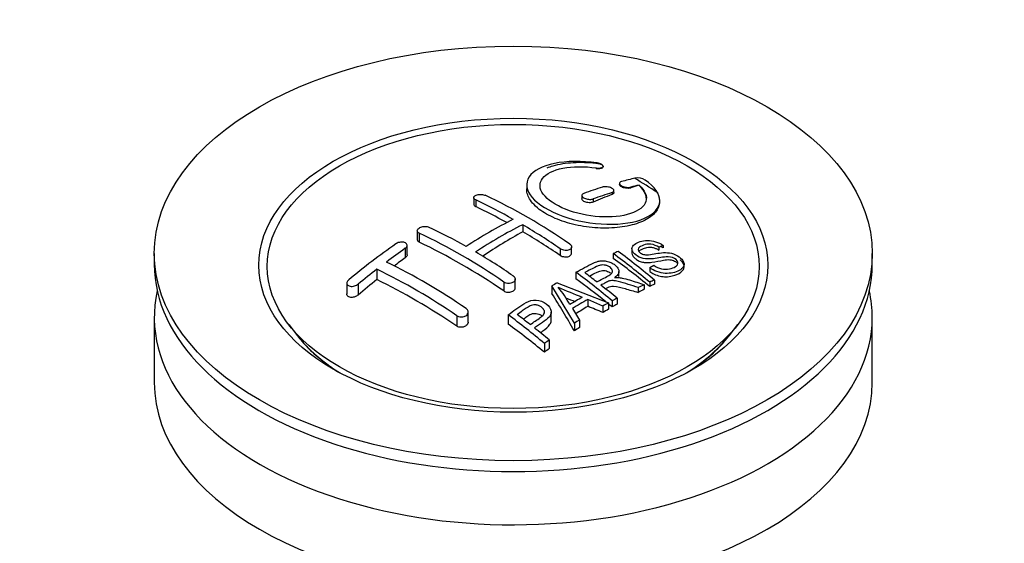
# Paper-space layout 'Layout1' of a CAD drawing. Units: millimetres. Extents: x 0 to 1262, y 0 to 2473.
# Drawn here: x 970 to 1044, y 331 to 370 of the extents above; entities that cross this region are included whole.
import ezdxf
from ezdxf import colors
from ezdxf.entities.mleader import LeaderData, LeaderLine
from ezdxf.math import Vec2, Vec3

# ---------------------------------------------------------------- set-up
doc = ezdxf.new("R2010")
doc.units = ezdxf.units.MM
doc.layers.add('DV6_Défaut', color=7, linetype='Continuous')
doc.layers.add('Défaut', color=7, linetype='Continuous')

# ---------------------------------------------------------------- blocks, each defined once
blk = doc.blocks.new('_DOT')
at = {"color": 0}
blk.add_line((0, 0), (-1, 0), dxfattribs=at)
at = {"color": 0, "const_width": 0.333}
blk.add_lwpolyline([(-0.1665, 0, 1), (0.1665, 0, 1)], format="xyb", close=True, dxfattribs=at)
blk = doc.blocks.new('SE5')
at = {"layer": 'DV6_Défaut', "color": 7, "linetype": 'Continuous'}
for p, q in [((1012.98, 358.88), (1012.98, 358.82)), ((1013.508, 358.978), (1013.508, 359.006)), ((1014.732, 357.723), (1014.732, 357.646)), ((1007.757, 357.604), (1007.757, 357.28)), ((1014.172, 357.025), (1014.172, 356.875)), ((1014.318, 357.029), (1014.318, 357.165)), ((1015.586, 357.436), (1015.586, 357.374)), ((1016.203, 357.595), (1016.203, 357.572)), ((1003.772, 356.64), (1003.772, 356.154)), ((1003.919, 356.47), (1003.919, 355.975)), ((1011.904, 356.814), (1011.904, 356.564)), ((1012.757, 356.549), (1012.757, 356.314)), ((1017.757, 356.374), (1017.757, 356.408)), ((999.529, 354.155), (999.529, 353.494)), ((999.676, 353.97), (999.676, 353.302)), ((1007.454, 354.607), (1007.454, 354.083)), ((998.615, 352.834), (998.615, 352.119)), ((998.762, 352.353), (998.762, 353.059)), ((1010.283, 352.797), (1010.283, 352.301)), ((1011.136, 352.469), (1011.136, 352.932)), ((1015.67, 352.794), (1015.67, 352.497)), ((1018.013, 353.059), (1017.691, 352.913)), ((1017.691, 352.913), (1017.691, 352.703)), ((1018.013, 353.059), (1018.013, 352.868)), ((979.747, 352.453), (979.747, 351.637)), ((1014.272, 352.44), (1014.272, 352.076)), ((1033.747, 351.637), (1033.747, 352.453)), ((996.494, 351.265), (996.494, 350.487)), ((1011.457, 351.04), (1011.457, 350.537)), ((1014.692, 350.713), (1014.692, 351.102)), ((1017.005, 351.391), (1017.316, 351.558)), ((1017.005, 351.391), (1017.005, 351.1)), ((1019.596, 351.457), (1019.596, 351.635)), ((1006.04, 350.297), (1006.04, 349.628)), ((1006.893, 349.872), (1006.893, 350.518)), ((1017.007, 350.287), (1017.007, 349.963)), ((1017.369, 350.449), (1017.369, 350.144)), ((994.226, 350.223), (994.226, 349.398)), ((995.08, 350.14), (995.08, 349.321)), ((1009.657, 350.008), (1009.657, 349.428)), ((1011.34, 347.202), (1009.657, 350.008)), ((1010.045, 350.24), (1013.901, 348.725)), ((1016.148, 349.887), (1016.148, 349.52)), ((1016.6, 350.101), (1016.6, 349.756)), ((1012.344, 348.99), (1012.344, 348.472)), ((1013.488, 348.494), (1012.344, 348.99)), ((1014.193, 348.885), (1014.193, 348.426)), ((1014.554, 349.079), (1014.554, 348.636)), ((1003.358, 347.294), (1003.358, 348.051)), ((1011.195, 348.305), (1011.723, 347.443)), ((1013.488, 348.494), (1013.488, 348.003)), ((1013.901, 348.725), (1013.901, 348.253)), ((979.747, 347.636), (979.747, 342.737)), ((1002.504, 347.762), (1002.504, 346.985)), ((1006.355, 347.84), (1006.355, 347.141)), ((1009.602, 347.412), (1009.602, 348.027)), ((1011.723, 347.443), (1011.723, 346.879)), ((1033.747, 342.737), (1033.747, 347.636)), ((989.859, 347.112), (990.522, 346.256)), ((1011.34, 347.202), (1011.34, 346.623)), ((1022.972, 346.256), (1023.635, 347.112)), ((1009.452, 345.942), (1009.452, 345.292)), ((1009.091, 345.688), (1009.091, 345.025))]:
    blk.add_line(p, q, dxfattribs=at)
for centre, radius, start, end in [((1023.388, 326.116), 32.857, 103.13784, 105.00929), ((1000.699, 331.99), 30.196, 56.00005, 59.85071), ((1016.091, 357.039), 1.088, 58.23627, 99.0658), ((1024.579, 322.064), 37.082, 107.44163, 109.74725), ((1025.279, 321.673), 37.055, 107.44212, 109.74941), ((1024.172, 325.4), 33.167, 103.9024, 105.00362), ((985.779, 317.737), 42.77, 60.64257, 64.90468), ((985.595, 316.504), 44.589, 55.28245, 64.735), ((1023.013, 322.759), 36.126, 116.76084, 123.23916), ((980.641, 313.639), 44.597, 55.28336, 64.73409), ((982.243, 315.695), 42.771, 60.64262, 64.90463), ((1023.69, 322.403), 36.066, 116.75543, 123.24457), ((981.794, 311.383), 50.267, 55.47552, 59.30355), ((1034.077, 302.007), 62.655, 125.25904, 129.32381), ((1033.458, 303.527), 60.376, 125.24711, 126.90769), ((978.26, 309.346), 50.262, 55.47535, 59.30372), ((1031.136, 315.122), 40.951, 113.76481, 114.31954), ((976.243, 300.985), 64.328, 50.25888, 53.35917), ((976.439, 309.28), 47.322, 55.54531, 63.97623), ((975.754, 300.668), 64.528, 50.25973, 53.35058), ((1036.704, 299.262), 65.736, 127.71175, 129.28682), ((975.596, 308.507), 47.592, 55.57034, 63.95324), ((972.031, 298.177), 65.946, 50.25775, 53.28356), ((973.281, 299.525), 64.489, 51.9552, 52.96614), ((1033.738, 313.339), 40.56, 113.80155, 114.3618), ((1034.347, 309.045), 47.828, 120.53758, 121.07986), ((1075.611, 506.682), 169.904, 247.33137, 247.98963), ((1004.317, 345.053), 7.57, 27.98554, 39.84313), ((971.443, 297.196), 67.457, 50.27603, 51.60603), ((1034.273, 312.175), 41.841, 114.985, 115.66995), ((1027.853, 392.306), 46.482, 248.3344, 249.26055), ((1036.286, 307.232), 48.487, 120.14702, 121.43031), ((1036.61, 306.945), 48.545, 119.99171, 121.56969), ((1035.793, 309.173), 45.207, 118.0236, 118.54331), ((1036.398, 308.071), 46.463, 118.95993, 119.543), ((967.916, 296.164), 64.405, 50.25929, 53.35594), ((968.975, 297.348), 63.243, 51.87831, 52.9977), ((1038.718, 304.179), 50.995, 121.96213, 122.47058), ((966.913, 294.738), 66.569, 50.28151, 51.51593), ((1041.724, 299.671), 56.414, 124.89479, 125.34315)]:
    blk.add_arc(centre, radius, start, end, dxfattribs=at)
for centre, major_axis in [((1006.747, 352.453), (-27, 0)), ((1006.747, 351.563), (-19.142, 0)), ((1006.747, 351.473), (18.5, 0))]:
    blk.add_ellipse(centre, major_axis=major_axis, ratio=0.57735, dxfattribs=at)
for centre, major_axis, ratio, start_param, end_param in [((1007.454, 308.721), (27.526, 47.676), 0.57735, 0.55871, 0.574955), ((1007.454, 308.721), (27.526, 47.676), 0.57735, 0.611966, 0.648738), ((1007.101, 309.334), (-27.529, 47.682), 0.57735, -0.763566, -0.703576), ((1007.101, 308.925), (27.529, 47.682), 0.57735, 0.776317, 0.853234), ((1007.101, 309.334), (-27.529, 47.682), 0.57735, -0.86722, -0.79448), ((1002.858, 306.884), (-27.393, 47.446), 0.57735, -0.867629, -0.703167), ((1003.919, 310.762), (27.458, 47.558), 0.57735, 0.9224, 0.943978), ((1009.179, 310.533), (-27.477, 47.591), 0.57735, -0.988241, -0.916836), ((1006.747, 351.637), (-27, 0), 0.57735, 0, 3.141593), ((1003.919, 310.762), (27.458, 47.558), 0.57735, 0.977786, 1.015034), ((999.322, 304.843), (-27.025, 46.809), 0.57735, -0.86875, -0.711326), ((1006.364, 308.908), (-27.529, 47.682), 0.57735, -0.975181, -0.916584), ((1006.747, 347.636), (27, 0), 0.57735, 3.012911, 6.283185), ((1014.575, 304.61), (26.968, 46.71), 0.57735, 0.732268, 0.744135), ((1014.575, 304.61), (26.968, 46.71), 0.57735, 0.712072, 0.721589), ((1006.747, 347.636), (27, 0), 0.57735, 0, 0.128682), ((1006.475, 309.06), (-13.69, 53.331), 0.331719, -0.87783, -0.801289), ((1013.747, 305.088), (27.082, 46.907), 0.57735, 0.822053, 0.845578), ((1004.548, 306.289), (-43.334, 33.539), 0.745458, -1.227152, -1.203945), ((1014.575, 304.61), (26.968, 46.71), 0.57735, 0.803083, 0.813903), ((1006.364, 308.908), (-27.529, 47.682), 0.57735, -0.98785, -0.978802), ((1014.575, 304.61), (26.968, 46.71), 0.57735, 0.785962, 0.79543), ((1001.263, 305.963), (-27.256, 47.209), 0.57735, -0.989907, -0.917906), ((1014.575, 304.61), (26.968, 46.71), 0.57735, 0.860245, 0.870316), ((1006.747, 350.446), (17.774, 0), 0.57735, 3.562127, 3.889215), ((1006.747, 350.412), (17.75, 0), 0.57735, 3.562127, 3.875332), ((1006.747, 350.412), (-17.733, 0), 0.57735, 2.395172, 2.69225), ((1006.747, 350.446), (17.774, 0), 0.57735, 5.535563, 5.862651), ((1006.747, 350.412), (17.75, 0), 0.57735, 5.587255, 5.862651), ((1006.747, 350.412), (-17.733, 0), 0.57735, 0.512924, 0.746421), ((1014.575, 304.61), (26.968, 46.71), 0.57735, 0.920139, 0.9297), ((1006.747, 342.737), (27, 0), 0.57735, 3.141593, 6.283185)]:
    blk.add_ellipse(centre, major_axis=major_axis, ratio=ratio, start_param=start_param, end_param=end_param, dxfattribs=at)
for points, knots in [([(1013.036, 359.256), (1011.897, 359.422), (1010.761, 359.406), (1008.927, 359.025), (1008.25, 358.666), (1007.638, 357.746), (1007.713, 357.194), (1008.62, 356.129), (1009.446, 355.625), (1011.491, 354.894), (1012.673, 354.678), (1014.902, 354.622), (1015.901, 354.78), (1017.339, 355.406), (1017.744, 355.861), (1017.77, 356.9), (1017.387, 357.464), (1016.664, 357.964)], [0, 0, 0, 0, 0.125, 0.125, 0.25, 0.25, 0.375, 0.375, 0.5, 0.5, 0.625, 0.625, 0.75, 0.75, 0.875, 0.875, 1, 1, 1, 1]), ([(1009.289, 358.896), (1009.434, 358.951), (1010.02, 359.142), (1011.214, 359.336), (1012.437, 359.301), (1013.003, 359.236), (1013.036, 359.232)], [0, 0, 0, 0, 0.147407, 0.563437, 0.978322, 1, 1, 1, 1]), ([(1012.98, 358.88), (1013.036, 358.871), (1013.093, 358.867), (1013.147, 358.866), (1013.2, 358.865), (1013.252, 358.869), (1013.297, 358.875), (1013.343, 358.882), (1013.384, 358.893), (1013.416, 358.906), (1013.45, 358.92), (1013.475, 358.938), (1013.49, 358.957), (1013.505, 358.977), (1013.511, 358.999), (1013.506, 359.022), (1013.501, 359.045), (1013.486, 359.069), (1013.461, 359.092), (1013.437, 359.115), (1013.404, 359.137), (1013.364, 359.158), (1013.326, 359.178), (1013.28, 359.196), (1013.231, 359.212), (1013.183, 359.227), (1013.13, 359.24), (1013.077, 359.249), (1013.063, 359.252), (1013.049, 359.254), (1013.036, 359.256)], [0, 0, 0, 0, 0.107125, 0.107125, 0.107125, 0.214239, 0.214239, 0.214239, 0.324344, 0.324344, 0.324344, 0.437388, 0.437388, 0.437388, 0.550922, 0.550922, 0.550922, 0.662114, 0.662114, 0.662114, 0.769225, 0.769225, 0.769225, 0.872527, 0.872527, 0.872527, 0.973974, 0.973974, 0.973974, 1, 1, 1, 1]), ([(1013.036, 359.232), (1013.085, 359.225), (1013.179, 359.21), (1013.322, 359.164), (1013.434, 359.102), (1013.49, 359.043), (1013.504, 359.008), (1013.506, 358.996)], [0, 0, 0, 0, 0.192054, 0.423467, 0.652411, 0.882663, 1, 1, 1, 1]), ([(1016.203, 357.595), (1016.661, 357.185), (1016.84, 356.751), (1016.603, 355.972), (1016.195, 355.65), (1014.94, 355.235), (1014.117, 355.152), (1012.361, 355.268), (1011.447, 355.468), (1009.918, 356.078), (1009.317, 356.482), (1008.697, 357.319), (1008.679, 357.745), (1009.215, 358.446), (1009.764, 358.718), (1011.205, 358.999), (1012.098, 359.008), (1012.98, 358.88)], [0, 0, 0, 0, 0.125, 0.125, 0.25, 0.25, 0.375, 0.375, 0.5, 0.5, 0.625, 0.625, 0.75, 0.75, 0.875, 0.875, 1, 1, 1, 1]), ([(1013.508, 358.983), (1013.508, 358.976), (1013.506, 358.945), (1013.473, 358.895), (1013.376, 358.844), (1013.237, 358.814), (1013.092, 358.809), (1013.011, 358.817), (1012.98, 358.82)], [0, 0, 0, 0, 0.061825, 0.267543, 0.477289, 0.688309, 0.897137, 1, 1, 1, 1]), ([(1014.879, 357.852), (1014.838, 357.842), (1014.804, 357.826), (1014.78, 357.808), (1014.755, 357.789), (1014.74, 357.767), (1014.734, 357.743), (1014.729, 357.72), (1014.734, 357.694), (1014.749, 357.667), (1014.763, 357.642), (1014.787, 357.615), (1014.818, 357.59), (1014.849, 357.566), (1014.888, 357.542), (1014.932, 357.521), (1014.975, 357.501), (1015.024, 357.482), (1015.075, 357.466), (1015.126, 357.451), (1015.181, 357.438), (1015.235, 357.43), (1015.29, 357.421), (1015.345, 357.416), (1015.397, 357.416), (1015.45, 357.415), (1015.501, 357.419), (1015.544, 357.427), (1015.559, 357.43), (1015.573, 357.433), (1015.586, 357.436)], [0, 0, 0, 0, 0.111933, 0.111933, 0.111933, 0.224119, 0.224119, 0.224119, 0.334253, 0.334253, 0.334253, 0.440597, 0.440597, 0.440597, 0.543765, 0.543765, 0.543765, 0.64572, 0.64572, 0.64572, 0.748785, 0.748785, 0.748785, 0.854767, 0.854767, 0.854767, 0.964342, 0.964342, 0.964342, 1, 1, 1, 1]), ([(1017.585, 357.023), (1017.618, 356.956), (1017.768, 356.641), (1017.799, 356.006), (1017.274, 355.274), (1016.237, 354.701), (1014.794, 354.37), (1013.113, 354.32), (1011.395, 354.559), (1009.844, 355.054), (1008.786, 355.657), (1008.055, 356.339), (1007.784, 356.872), (1007.756, 357.226), (1007.758, 357.303)], [0, 0, 0, 0, 0.0217764, 0.1193758, 0.2180757, 0.3179136, 0.4184264, 0.5188486, 0.6184588, 0.7169105, 0.8143723, 0.8736929, 0.9719206, 1, 1, 1, 1]), ([(1012.05, 356.965), (1012.01, 356.951), (1011.977, 356.932), (1011.952, 356.911), (1011.928, 356.889), (1011.912, 356.864), (1011.906, 356.838), (1011.901, 356.812), (1011.905, 356.784), (1011.918, 356.756), (1011.932, 356.729), (1011.955, 356.701), (1011.985, 356.675), (1012.016, 356.65), (1012.054, 356.626), (1012.098, 356.605), (1012.142, 356.584), (1012.191, 356.565), (1012.243, 356.551), (1012.295, 356.537), (1012.351, 356.526), (1012.406, 356.52), (1012.461, 356.514), (1012.517, 356.512), (1012.57, 356.514), (1012.623, 356.517), (1012.673, 356.525), (1012.717, 356.536), (1012.731, 356.54), (1012.745, 356.544), (1012.757, 356.549)], [0, 0, 0, 0, 0.109566, 0.109566, 0.109566, 0.219322, 0.219322, 0.219322, 0.328068, 0.328068, 0.328068, 0.434913, 0.434913, 0.434913, 0.540141, 0.540141, 0.540141, 0.64474, 0.64474, 0.64474, 0.749931, 0.749931, 0.749931, 0.856666, 0.856666, 0.856666, 0.965256, 0.965256, 0.965256, 1, 1, 1, 1]), ([(1014.172, 357.025), (1014.212, 357.037), (1014.246, 357.054), (1014.27, 357.074), (1014.294, 357.094), (1014.31, 357.118), (1014.316, 357.143), (1014.321, 357.168), (1014.317, 357.195), (1014.303, 357.222), (1014.289, 357.248), (1014.266, 357.275), (1014.234, 357.3), (1014.204, 357.325), (1014.165, 357.349), (1014.122, 357.37), (1014.078, 357.391), (1014.029, 357.41), (1013.977, 357.425), (1013.926, 357.44), (1013.87, 357.451), (1013.816, 357.459), (1013.761, 357.466), (1013.705, 357.469), (1013.653, 357.468), (1013.6, 357.467), (1013.549, 357.462), (1013.505, 357.452), (1013.491, 357.448), (1013.477, 357.445), (1013.465, 357.441)], [0, 0, 0, 0, 0.110628, 0.110628, 0.110628, 0.221474, 0.221474, 0.221474, 0.330848, 0.330848, 0.330848, 0.437474, 0.437474, 0.437474, 0.541773, 0.541773, 0.541773, 0.645168, 0.645168, 0.645168, 0.749384, 0.749384, 0.749384, 0.855769, 0.855769, 0.855769, 0.964804, 0.964804, 0.964804, 1, 1, 1, 1]), ([(1014.318, 357.03), (1014.318, 357.018), (1014.312, 356.979), (1014.27, 356.921), (1014.207, 356.891), (1014.172, 356.875)], [0, 0, 0, 0, 0.191615, 0.616785, 1, 1, 1, 1]), ([(1015.586, 357.374), (1015.568, 357.369), (1015.512, 357.353), (1015.385, 357.339), (1015.213, 357.35), (1015.042, 357.389), (1014.897, 357.449), (1014.79, 357.523), (1014.74, 357.591), (1014.732, 357.631), (1014.732, 357.646)], [0, 0, 0, 0, 0.058616, 0.207012, 0.354859, 0.500259, 0.642463, 0.782191, 0.921197, 1, 1, 1, 1]), ([(1016.758, 356.547), (1016.757, 356.613), (1016.722, 356.903), (1016.52, 357.265), (1016.264, 357.514), (1016.203, 357.572)], [0, 0, 0, 0, 0.193858, 0.8389825, 1, 1, 1, 1]), ([(1003.919, 356.47), (1003.879, 356.489), (1003.845, 356.511), (1003.821, 356.535), (1003.797, 356.56), (1003.781, 356.586), (1003.775, 356.614), (1003.769, 356.641), (1003.773, 356.669), (1003.785, 356.696), (1003.798, 356.723), (1003.821, 356.749), (1003.852, 356.773), (1003.882, 356.797), (1003.921, 356.818), (1003.965, 356.836), (1004.01, 356.853), (1004.06, 356.868), (1004.113, 356.877), (1004.166, 356.887), (1004.223, 356.892), (1004.278, 356.893), (1004.334, 356.893), (1004.39, 356.889), (1004.442, 356.881), (1004.495, 356.873), (1004.545, 356.86), (1004.588, 356.844), (1004.601, 356.839), (1004.614, 356.833), (1004.626, 356.828)], [0, 0, 0, 0, 0.108078, 0.108078, 0.108078, 0.216265, 0.216265, 0.216265, 0.324682, 0.324682, 0.324682, 0.432987, 0.432987, 0.432987, 0.540792, 0.540792, 0.540792, 0.647933, 0.647933, 0.647933, 0.754537, 0.754537, 0.754537, 0.860961, 0.860961, 0.860961, 0.96763, 0.96763, 0.96763, 1, 1, 1, 1]), ([(1012.757, 356.314), (1012.755, 356.313), (1012.715, 356.296), (1012.614, 356.27), (1012.449, 356.262), (1012.277, 356.284), (1012.12, 356.332), (1011.996, 356.402), (1011.921, 356.482), (1011.904, 356.538), (1011.904, 356.563)], [0, 0, 0, 0, 0.0073772, 0.1526373, 0.2980497, 0.4427465, 0.5861799, 0.7283716, 0.8698878, 1, 1, 1, 1]), ([(1003.774, 356.134), (1003.774, 356.131), (1003.778, 356.11), (1003.799, 356.061), (1003.854, 356.009), (1003.903, 355.984), (1003.919, 355.975)], [0, 0, 0, 0, 0.049917, 0.346289, 0.822974, 1, 1, 1, 1]), ([(999.676, 353.97), (999.636, 353.988), (999.603, 354.012), (999.579, 354.038), (999.555, 354.064), (999.539, 354.093), (999.533, 354.124), (999.526, 354.154), (999.53, 354.187), (999.542, 354.218), (999.555, 354.25), (999.576, 354.281), (999.606, 354.31), (999.636, 354.339), (999.674, 354.366), (999.717, 354.39), (999.761, 354.413), (999.811, 354.433), (999.863, 354.448), (999.916, 354.463), (999.972, 354.474), (1000.028, 354.479), (1000.084, 354.484), (1000.141, 354.484), (1000.194, 354.478), (1000.248, 354.473), (1000.298, 354.461), (1000.342, 354.446), (1000.356, 354.441), (1000.37, 354.435), (1000.383, 354.429)], [0, 0, 0, 0, 0.107172, 0.107172, 0.107172, 0.214503, 0.214503, 0.214503, 0.321375, 0.321375, 0.321375, 0.427851, 0.427851, 0.427851, 0.534342, 0.534342, 0.534342, 0.641247, 0.641247, 0.641247, 0.748793, 0.748793, 0.748793, 0.856933, 0.856933, 0.856933, 0.965365, 0.965365, 0.965365, 1, 1, 1, 1]), ([(998.615, 352.834), (998.655, 352.862), (998.688, 352.894), (998.712, 352.926), (998.736, 352.958), (998.752, 352.993), (998.759, 353.026), (998.765, 353.06), (998.762, 353.093), (998.749, 353.123), (998.737, 353.154), (998.715, 353.182), (998.686, 353.207), (998.657, 353.231), (998.619, 353.251), (998.576, 353.267), (998.533, 353.282), (998.483, 353.293), (998.431, 353.298), (998.378, 353.303), (998.322, 353.302), (998.266, 353.296), (998.209, 353.29), (998.152, 353.278), (998.099, 353.261), (998.045, 353.243), (997.994, 353.221), (997.95, 353.195), (997.935, 353.186), (997.921, 353.177), (997.908, 353.168)], [0, 0, 0, 0, 0.1068, 0.1068, 0.1068, 0.213776, 0.213776, 0.213776, 0.320042, 0.320042, 0.320042, 0.425821, 0.425821, 0.425821, 0.531837, 0.531837, 0.531837, 0.638699, 0.638699, 0.638699, 0.746653, 0.746653, 0.746653, 0.855474, 0.855474, 0.855474, 0.964551, 0.964551, 0.964551, 1, 1, 1, 1]), ([(999.53, 353.506), (999.529, 353.491), (999.532, 353.443), (999.571, 353.366), (999.637, 353.325), (999.676, 353.302)], [0, 0, 0, 0, 0.193546, 0.597317, 1, 1, 1, 1]), ([(1017.316, 351.558), (1017.484, 351.445), (1017.679, 351.343), (1018.104, 351.253), (1018.309, 351.26), (1018.667, 351.324), (1018.823, 351.381), (1019.07, 351.541), (1019.162, 351.652), (1019.089, 351.921), (1018.925, 352.068), (1018.507, 352.21), (1018.299, 352.199), (1017.74, 352.134), (1017.391, 352.045), (1016.794, 352.029), (1016.574, 352.053), (1016.161, 352.191), (1015.979, 352.302), (1015.729, 352.552), (1015.662, 352.692), (1015.68, 352.942), (1015.762, 353.048), (1016.099, 353.306), (1016.434, 353.415), (1017.229, 353.435), (1017.697, 353.289), (1018.013, 353.059)], [0, 0, 0, 0, 0.0625, 0.0625, 0.125, 0.125, 0.1875, 0.1875, 0.25, 0.25, 0.3125, 0.3125, 0.375, 0.375, 0.5, 0.5, 0.5625, 0.5625, 0.625, 0.625, 0.6875, 0.6875, 0.75, 0.75, 0.875, 0.875, 1, 1, 1, 1]), ([(1010.99, 353.155), (1011.029, 353.128), (1011.062, 353.097), (1011.087, 353.065), (1011.111, 353.033), (1011.127, 352.998), (1011.133, 352.964), (1011.139, 352.931), (1011.136, 352.897), (1011.123, 352.866), (1011.111, 352.835), (1011.089, 352.805), (1011.059, 352.78), (1011.03, 352.754), (1010.992, 352.732), (1010.949, 352.716), (1010.905, 352.699), (1010.855, 352.687), (1010.803, 352.68), (1010.75, 352.674), (1010.693, 352.673), (1010.637, 352.678), (1010.581, 352.683), (1010.524, 352.694), (1010.471, 352.71), (1010.418, 352.726), (1010.367, 352.747), (1010.323, 352.772), (1010.309, 352.78), (1010.295, 352.788), (1010.283, 352.797)], [0, 0, 0, 0, 0.10717, 0.10717, 0.10717, 0.214497, 0.214497, 0.214497, 0.321369, 0.321369, 0.321369, 0.427848, 0.427848, 0.427848, 0.534344, 0.534344, 0.534344, 0.641255, 0.641255, 0.641255, 0.748804, 0.748804, 0.748804, 0.856943, 0.856943, 0.856943, 0.96537, 0.96537, 0.96537, 1, 1, 1, 1]), ([(1015.706, 352.651), (1015.681, 352.598), (1015.653, 352.476), (1015.72, 352.273), (1015.889, 352.073), (1016.141, 351.905), (1016.444, 351.795), (1016.805, 351.747), (1017.36, 351.79), (1017.895, 351.93), (1018.409, 352.003), (1018.701, 351.954), (1018.87, 351.884), (1018.97, 351.814), (1019.013, 351.773), (1019.021, 351.765)], [0, 0, 0, 0, 0.064849, 0.139838, 0.214198, 0.287354, 0.360422, 0.426818, 0.528871, 0.756145, 0.870483, 0.911597, 0.952955, 0.990844, 1, 1, 1, 1]), ([(1017.691, 352.913), (1017.523, 353.024), (1017.315, 353.115), (1016.89, 353.17), (1016.704, 353.132), (1016.39, 353.021), (1016.24, 352.953), (1016.102, 352.736), (1016.155, 352.582), (1016.403, 352.417), (1016.51, 352.376), (1016.723, 352.34), (1016.824, 352.348), (1017.114, 352.374), (1017.295, 352.407), (1017.841, 352.497), (1018.228, 352.561), (1019.065, 352.359), (1019.453, 352.078), (1019.668, 351.533), (1019.495, 351.299), (1018.944, 351.023), (1018.588, 350.929), (1017.766, 350.978), (1017.318, 351.151), (1017.005, 351.391)], [0, 0, 0, 0, 0.0625, 0.0625, 0.125, 0.125, 0.1875, 0.1875, 0.25, 0.25, 0.28125, 0.28125, 0.3125, 0.3125, 0.375, 0.375, 0.5, 0.5, 0.625, 0.625, 0.75, 0.75, 0.875, 0.875, 1, 1, 1, 1]), ([(1016.189, 352.594), (1016.197, 352.605), (1016.262, 352.68), (1016.457, 352.795), (1016.731, 352.9), (1017.028, 352.93), (1017.273, 352.896), (1017.504, 352.812), (1017.621, 352.744), (1017.691, 352.703)], [0, 0, 0, 0, 0.03616, 0.24272, 0.486377, 0.61919, 0.753079, 0.873472, 1, 1, 1, 1]), ([(998.762, 352.353), (998.762, 352.321), (998.745, 352.253), (998.681, 352.171), (998.632, 352.132), (998.615, 352.119)], [0, 0, 0, 0, 0.404986, 0.82862, 1, 1, 1, 1]), ([(1010.283, 352.301), (1010.309, 352.285), (1010.372, 352.248), (1010.511, 352.202), (1010.68, 352.184), (1010.847, 352.201), (1010.989, 352.251), (1011.09, 352.33), (1011.131, 352.408), (1011.136, 352.456), (1011.136, 352.47)], [0, 0, 0, 0, 0.083557, 0.227173, 0.370821, 0.514185, 0.657074, 0.799508, 0.941706, 1, 1, 1, 1]), ([(1011.457, 351.04), (1011.892, 351.276), (1012.316, 351.511), (1012.762, 351.719), (1012.877, 351.773), (1012.998, 351.822), (1013.131, 351.859), (1013.221, 351.883), (1013.32, 351.901), (1013.423, 351.905), (1013.527, 351.908), (1013.638, 351.897), (1013.745, 351.875), (1013.867, 351.849), (1013.987, 351.809), (1014.096, 351.76), (1014.206, 351.711), (1014.308, 351.65), (1014.395, 351.583), (1014.484, 351.514), (1014.562, 351.436), (1014.613, 351.355), (1014.661, 351.279), (1014.687, 351.199), (1014.692, 351.123), (1014.696, 351.055), (1014.679, 350.988), (1014.649, 350.928), (1014.603, 350.838), (1014.527, 350.759), (1014.438, 350.688), (1014.414, 350.668), (1014.389, 350.65), (1014.364, 350.631)], [0, 0, 0, 0, 0.340399, 0.340399, 0.340399, 0.428735, 0.428735, 0.428735, 0.488921, 0.488921, 0.488921, 0.549857, 0.549857, 0.549857, 0.619166, 0.619166, 0.619166, 0.688802, 0.688802, 0.688802, 0.760928, 0.760928, 0.760928, 0.828185, 0.828185, 0.828185, 0.887967, 0.887967, 0.887967, 0.976276, 0.976276, 0.976276, 1, 1, 1, 1]), ([(1017.005, 351.1), (1017.121, 351.02), (1017.339, 350.879), (1017.781, 350.726), (1018.263, 350.675), (1018.824, 350.761), (1019.294, 350.954), (1019.557, 351.233), (1019.618, 351.475), (1019.54, 351.722), (1019.403, 351.882), (1019.317, 351.955), (1019.315, 351.957)], [0, 0, 0, 0, 0.095055, 0.203522, 0.305159, 0.426382, 0.633394, 0.737817, 0.824912, 0.912215, 0.997373, 1, 1, 1, 1]), ([(1013.024, 350.313), (1013.313, 350.466), (1013.611, 350.608), (1013.888, 350.762), (1013.966, 350.806), (1014.04, 350.853), (1014.099, 350.908), (1014.137, 350.944), (1014.168, 350.984), (1014.186, 351.028), (1014.201, 351.064), (1014.206, 351.102), (1014.2, 351.142), (1014.195, 351.181), (1014.179, 351.221), (1014.156, 351.26), (1014.13, 351.303), (1014.093, 351.346), (1014.048, 351.384), (1014.002, 351.424), (1013.947, 351.46), (1013.887, 351.491), (1013.824, 351.522), (1013.751, 351.547), (1013.679, 351.563), (1013.616, 351.577), (1013.551, 351.585), (1013.489, 351.585), (1013.424, 351.586), (1013.361, 351.578), (1013.302, 351.567), (1013.19, 351.544), (1013.09, 351.505), (1013, 351.46), (1012.705, 351.315), (1012.415, 351.162), (1012.122, 351.006)], [0, 0, 0, 0, 0.253281, 0.253281, 0.253281, 0.325224, 0.325224, 0.325224, 0.37194, 0.37194, 0.37194, 0.410177, 0.410177, 0.410177, 0.448282, 0.448282, 0.448282, 0.491287, 0.491287, 0.491287, 0.535371, 0.535371, 0.535371, 0.582029, 0.582029, 0.582029, 0.621941, 0.621941, 0.621941, 0.663591, 0.663591, 0.663591, 0.743208, 0.743208, 0.743208, 1, 1, 1, 1]), ([(1012.474, 350.739), (1012.651, 350.842), (1012.892, 350.971), (1013.22, 351.127), (1013.445, 351.173), (1013.657, 351.162), (1013.848, 351.109), (1013.981, 351.035), (1014.046, 350.982), (1014.066, 350.964)], [0, 0, 0, 0, 0.384519, 0.537064, 0.655121, 0.754792, 0.854414, 0.950757, 1, 1, 1, 1]), ([(994.373, 350.476), (994.333, 350.443), (994.3, 350.407), (994.275, 350.37), (994.251, 350.333), (994.235, 350.294), (994.229, 350.256), (994.223, 350.22), (994.227, 350.183), (994.24, 350.15), (994.252, 350.117), (994.274, 350.088), (994.304, 350.063), (994.333, 350.038), (994.37, 350.017), (994.412, 350.003), (994.455, 349.988), (994.504, 349.978), (994.555, 349.975), (994.607, 349.972), (994.663, 349.975), (994.718, 349.984), (994.774, 349.993), (994.831, 350.008), (994.884, 350.029), (994.939, 350.05), (994.99, 350.077), (995.035, 350.107), (995.051, 350.118), (995.066, 350.129), (995.08, 350.14)], [0, 0, 0, 0, 0.108287, 0.108287, 0.108287, 0.216834, 0.216834, 0.216834, 0.323396, 0.323396, 0.323396, 0.427702, 0.427702, 0.427702, 0.531161, 0.531161, 0.531161, 0.635472, 0.635472, 0.635472, 0.741951, 0.741951, 0.741951, 0.85104, 0.85104, 0.85104, 0.962091, 0.962091, 0.962091, 1, 1, 1, 1]), ([(1006.747, 350.756), (1006.787, 350.729), (1006.82, 350.697), (1006.844, 350.662), (1006.869, 350.628), (1006.884, 350.591), (1006.891, 350.553), (1006.897, 350.516), (1006.893, 350.477), (1006.88, 350.441), (1006.867, 350.405), (1006.845, 350.37), (1006.814, 350.339), (1006.784, 350.308), (1006.745, 350.28), (1006.7, 350.258), (1006.656, 350.236), (1006.605, 350.218), (1006.552, 350.207), (1006.499, 350.197), (1006.443, 350.192), (1006.387, 350.193), (1006.332, 350.195), (1006.275, 350.202), (1006.223, 350.216), (1006.171, 350.23), (1006.121, 350.249), (1006.078, 350.273), (1006.065, 350.281), (1006.052, 350.289), (1006.04, 350.297)], [0, 0, 0, 0, 0.108073, 0.108073, 0.108073, 0.216254, 0.216254, 0.216254, 0.324666, 0.324666, 0.324666, 0.432968, 0.432968, 0.432968, 0.540774, 0.540774, 0.540774, 0.64792, 0.64792, 0.64792, 0.75453, 0.75453, 0.75453, 0.860958, 0.860958, 0.860958, 0.967629, 0.967629, 0.967629, 1, 1, 1, 1]), ([(1016.148, 349.887), (1015.898, 349.967), (1015.646, 350.046), (1015.143, 350.2), (1014.892, 350.278), (1014.571, 350.354), (1014.507, 350.368), (1014.378, 350.391), (1014.313, 350.401), (1014.183, 350.409), (1014.121, 350.406), (1014.031, 350.393), (1014.002, 350.387), (1013.946, 350.374), (1013.921, 350.364), (1013.847, 350.332), (1013.8, 350.308), (1013.708, 350.26), (1013.569, 350.188), (1013.43, 350.115), (1013.338, 350.066)], [0, 0, 0, 0, 0.25, 0.25, 0.5, 0.5, 0.5625, 0.5625, 0.625, 0.625, 0.6875, 0.6875, 0.71875, 0.71875, 0.75, 0.75, 0.8125, 0.8125, 0.875, 1, 1, 1, 1]), ([(1014.364, 350.631), (1014.455, 350.639), (1014.547, 350.643), (1014.734, 350.634), (1014.83, 350.618), (1015.118, 350.563), (1015.304, 350.51), (1015.861, 350.34), (1016.231, 350.221), (1016.6, 350.101)], [0, 0, 0, 0, 0.125, 0.125, 0.25, 0.25, 0.5, 0.5, 1, 1, 1, 1]), ([(1006.04, 349.628), (1006.081, 349.604), (1006.157, 349.562), (1006.317, 349.528), (1006.486, 349.531), (1006.646, 349.571), (1006.778, 349.645), (1006.867, 349.744), (1006.892, 349.825), (1006.894, 349.869), (1006.893, 349.874)], [0, 0, 0, 0, 0.125765, 0.268135, 0.409684, 0.551006, 0.692787, 0.83551, 0.979256, 1, 1, 1, 1]), ([(1013.667, 349.803), (1013.726, 349.834), (1013.845, 349.894), (1014.045, 349.979), (1014.501, 349.991), (1015.219, 349.776), (1015.785, 349.63), (1016.148, 349.52)], [0, 0, 0, 0, 0.094578, 0.187634, 0.281092, 0.60955, 1, 1, 1, 1]), ([(995.08, 349.321), (995.037, 349.289), (994.958, 349.231), (994.793, 349.167), (994.618, 349.139), (994.455, 349.154), (994.327, 349.207), (994.245, 349.29), (994.226, 349.363), (994.226, 349.403), (994.226, 349.407)], [0, 0, 0, 0, 0.130703, 0.278226, 0.426167, 0.571687, 0.713063, 0.850563, 0.986166, 1, 1, 1, 1]), ([(1006.355, 347.84), (1006.752, 348.122), (1007.138, 348.405), (1007.756, 348.79), (1007.989, 348.909), (1008.54, 348.966), (1008.834, 348.892), (1009.291, 348.638), (1009.469, 348.462), (1009.632, 348.073), (1009.598, 347.862), (1009.33, 347.526), (1009.131, 347.389), (1008.734, 347.121), (1008.537, 346.985), (1008.339, 346.847)], [0, 0, 0, 0, 0.25, 0.25, 0.375, 0.375, 0.5, 0.5, 0.625, 0.625, 0.75, 0.75, 0.875, 0.875, 1, 1, 1, 1]), ([(1002.504, 347.762), (1002.543, 347.735), (1002.589, 347.713), (1002.639, 347.698), (1002.689, 347.683), (1002.743, 347.673), (1002.798, 347.671), (1002.853, 347.668), (1002.909, 347.672), (1002.963, 347.683), (1003.017, 347.693), (1003.069, 347.71), (1003.116, 347.733), (1003.164, 347.755), (1003.207, 347.784), (1003.242, 347.816), (1003.278, 347.848), (1003.307, 347.886), (1003.327, 347.924), (1003.346, 347.963), (1003.357, 348.005), (1003.358, 348.046), (1003.359, 348.087), (1003.349, 348.129), (1003.331, 348.167), (1003.313, 348.205), (1003.285, 348.241), (1003.249, 348.271), (1003.237, 348.282), (1003.225, 348.291), (1003.211, 348.3)], [0, 0, 0, 0, 0.105081, 0.105081, 0.105081, 0.210323, 0.210323, 0.210323, 0.315132, 0.315132, 0.315132, 0.420406, 0.420406, 0.420406, 0.527062, 0.527062, 0.527062, 0.635446, 0.635446, 0.635446, 0.745175, 0.745175, 0.745175, 0.855256, 0.855256, 0.855256, 0.9645, 0.9645, 0.9645, 1, 1, 1, 1]), ([(1008.017, 347.101), (1008.271, 347.277), (1008.532, 347.446), (1008.778, 347.623), (1008.867, 347.687), (1008.95, 347.757), (1009.012, 347.837), (1009.045, 347.88), (1009.072, 347.927), (1009.085, 347.976), (1009.098, 348.025), (1009.096, 348.078), (1009.083, 348.129), (1009.07, 348.174), (1009.047, 348.218), (1009.017, 348.26), (1008.972, 348.321), (1008.91, 348.377), (1008.841, 348.426), (1008.781, 348.468), (1008.712, 348.505), (1008.638, 348.532), (1008.563, 348.559), (1008.48, 348.577), (1008.398, 348.582), (1008.327, 348.587), (1008.254, 348.582), (1008.187, 348.567), (1008.128, 348.554), (1008.073, 348.534), (1008.023, 348.509), (1007.804, 348.399), (1007.62, 348.256), (1007.425, 348.122), (1007.296, 348.033), (1007.167, 347.944), (1007.038, 347.854)], [0, 0, 0, 0, 0.231109, 0.231109, 0.231109, 0.315599, 0.315599, 0.315599, 0.361452, 0.361452, 0.361452, 0.407997, 0.407997, 0.407997, 0.449279, 0.449279, 0.449279, 0.510802, 0.510802, 0.510802, 0.56375, 0.56375, 0.56375, 0.617294, 0.617294, 0.617294, 0.663481, 0.663481, 0.663481, 0.70395, 0.70395, 0.70395, 0.882069, 0.882069, 0.882069, 1, 1, 1, 1]), ([(1007.497, 347.505), (1007.587, 347.568), (1007.775, 347.7), (1008.014, 347.879), (1008.275, 347.948), (1008.474, 347.945), (1008.669, 347.897), (1008.811, 347.821), (1008.887, 347.764), (1008.912, 347.743)], [0, 0, 0, 0, 0.2262532, 0.4752873, 0.5884141, 0.7016317, 0.813475, 0.9362526, 1, 1, 1, 1]), ([(1008.791, 346.485), (1008.854, 346.53), (1009.112, 346.719), (1009.458, 346.996), (1009.603, 347.313), (1009.604, 347.434), (1009.6, 347.468)], [0, 0, 0, 0, 0.168907, 0.697521, 0.913191, 1, 1, 1, 1]), ([(1003.358, 347.293), (1003.358, 347.26), (1003.344, 347.185), (1003.275, 347.074), (1003.152, 346.976), (1002.994, 346.912), (1002.822, 346.89), (1002.658, 346.909), (1002.553, 346.953), (1002.511, 346.98), (1002.504, 346.985)], [0, 0, 0, 0, 0.115117, 0.262169, 0.409807, 0.556098, 0.699705, 0.840551, 0.979789, 1, 1, 1, 1])]:
    blk.add_open_spline(points, degree=3, knots=knots, dxfattribs=at)
blk.add_open_spline([(1018.013, 352.868), (1017.949, 352.909), (1017.888, 352.946), (1017.827, 352.98)], degree=3, dxfattribs=at)

psp = doc.layouts.get("Layout1")

# ---------------------------------------------------------------- block references
at = {"layer": 'Défaut'}
psp.add_blockref('SE5', (0, 0), dxfattribs=at)

# ---------------------------------------------------------------- leaders
at = {"layer": 'Défaut', "color": 7, "linetype": 'Continuous'}
ml = psp.add_multileader_mtext('Standard', dxfattribs=at)
ml.set_content('{\\pxsm0.9;\\fSolid Edge ISO|b1||i0||c0|p34;\\W1.;19/04/2016\\P}', color=256)
ml.set_leader_properties()
ml.set_arrow_properties(name='DOT')
ml.build(insert=Vec2(0, 0))
ml.multileader.update_dxf_attribs({"leader_type": 0, "dogleg_length": 0, "arrow_head_size": 12})
ctx = ml.context
ctx.base_point, ctx.char_height, ctx.arrow_head_size, ctx.landing_gap_size = Vec3(1171.851, 2465.842), 12, 12, 4.2
notes = []
notes.append((ctx, [(0, (0, 0, 0), (0, 0), (1, 0), 1, [])]))
ctx.mtext.insert = Vec3(1176.051, 2471.962)
for ctx, leaders in notes:
    for number, flags, end, landing, length, lines in leaders:
        leader = LeaderData()
        leader.index, (leader.has_last_leader_line, leader.has_dogleg_vector, leader.attachment_direction) = number, flags
        leader.last_leader_point, leader.dogleg_vector, leader.dogleg_length = Vec3(end), Vec3(landing), length
        for number, points, colour, breaks in lines:
            line = LeaderLine()
            line.index, line.vertices, line.color, line.breaks = number, Vec3.list(points), colors.encode_raw_color(colour), breaks
            leader.lines.append(line)
        ctx.leaders.append(leader)

doc.saveas('drawing.dxf')
